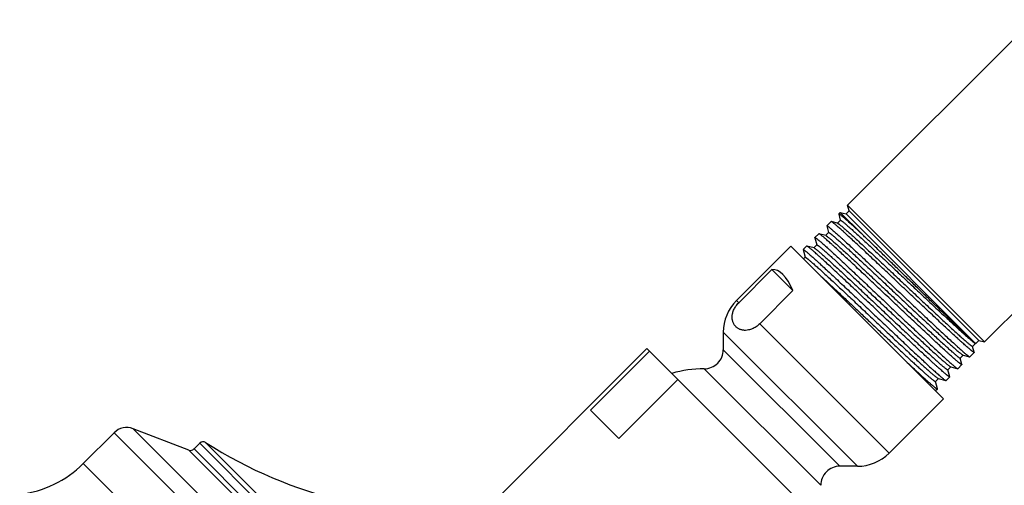
# Model space of a CAD drawing. Units: inches. Extents: x 6.6 to 14.8, y 0 to 18.
# Drawn here: x 6.8 to 10.9, y 14.7 to 16.6 of the extents above; entities that cross this region are included whole.
import ezdxf

# ---------------------------------------------------------------- set-up
doc = ezdxf.new("R2010")
doc.units = ezdxf.units.IN
doc.header["$LTSCALE"] = 1.21
doc.header["$MEASUREMENT"] = 0
doc.layers.get('0').update_dxf_attribs({"linetype": 'CONTINUOUS'})

msp = doc.modelspace()

# ---------------------------------------------------------------- linework, layer by layer
at = {"color": 7, "linetype": 'CONTINUOUS'}
for p, q in [((11.0602, 16.6273), (10.2829, 15.85)), ((11.6347, 16.0528), (10.8574, 15.2755)), ((10.2896, 15.8251), (10.2829, 15.85)), ((10.8574, 15.2755), (10.2829, 15.85)), ((10.2521, 15.8192), (10.2456, 15.8127)), ((10.2456, 15.8127), (10.2456, 15.812)), ((10.2456, 15.812), (10.2525, 15.7862)), ((10.2521, 15.8192), (10.3424, 15.7288)), ((10.2521, 15.8192), (10.2769, 15.8125)), ((10.2769, 15.8125), (10.2896, 15.8251)), ((10.8198, 15.2696), (10.2769, 15.8125)), ((10.8325, 15.2821), (10.2896, 15.8251)), ((10.2136, 15.7807), (10.1958, 15.7629)), ((10.2143, 15.7807), (10.2136, 15.7807)), ((10.2408, 15.7737), (10.2143, 15.7807)), ((10.2527, 15.7862), (10.2403, 15.7738)), ((10.1624, 15.7295), (10.1462, 15.7133)), ((10.1631, 15.7295), (10.1624, 15.7295)), ((10.1916, 15.7219), (10.1631, 15.7295)), ((10.2035, 15.7345), (10.191, 15.722)), ((10.1958, 15.7622), (10.1958, 15.7629)), ((10.1958, 15.7622), (10.2032, 15.7344)), ((10.1461, 15.7126), (10.1462, 15.7133)), ((10.1461, 15.7126), (10.1542, 15.6824)), ((10.0447, 15.6772), (9.817, 15.4495)), ((10.6847, 15.0373), (10.0447, 15.6772)), ((10.0963, 15.6628), (10.0964, 15.6635)), ((10.0963, 15.6628), (10.1049, 15.6307)), ((10.111, 15.6781), (10.0964, 15.6635)), ((10.1117, 15.6781), (10.111, 15.6781)), ((10.1426, 15.6699), (10.1117, 15.6781)), ((10.1544, 15.6825), (10.142, 15.67)), ((10.1426, 15.6699), (10.1447, 15.6688)), ((10.1051, 15.6307), (10.0982, 15.6238)), ((9.9659, 15.5793), (9.8265, 15.4399)), ((9.9659, 15.5793), (10.054, 15.4912)), ((10.054, 15.4912), (9.9146, 15.3518)), ((9.7619, 15.3165), (9.7619, 15.2432)), ((10.8201, 15.2697), (10.8325, 15.2821)), ((10.8325, 15.2821), (10.8574, 15.2755)), ((9.4419, 15.2477), (8.7772, 14.583)), ((9.4524, 15.2372), (9.2049, 14.9897)), ((10.2551, 14.4345), (9.4419, 15.2477)), ((10.8138, 15.2318), (10.7953, 15.2133)), ((10.807, 15.2572), (10.8194, 15.2696)), ((10.8138, 15.2326), (10.8072, 15.2573)), ((10.8138, 15.2326), (10.8138, 15.2318)), ((10.8198, 15.2696), (10.8196, 15.2696)), ((10.8201, 15.2697), (10.8201, 15.2697)), ((10.7551, 15.208), (10.7675, 15.2205)), ((10.7625, 15.1813), (10.7554, 15.2081)), ((10.767, 15.2206), (10.7946, 15.2133)), ((10.7946, 15.2133), (10.7953, 15.2133)), ((10.7033, 15.1588), (10.7157, 15.1713)), ((10.7113, 15.13), (10.7036, 15.1589)), ((10.7141, 15.1718), (10.7152, 15.1714)), ((10.7152, 15.1714), (10.7448, 15.1635)), ((10.7448, 15.1635), (10.7455, 15.1635)), ((10.7625, 15.1805), (10.7455, 15.1635)), ((10.7625, 15.1813), (10.7625, 15.1805)), ((9.571, 15.1186), (9.3235, 14.8711)), ((10.6515, 15.1097), (10.6639, 15.1221)), ((10.66, 15.0787), (10.6517, 15.1097)), ((10.6606, 15.1236), (10.6633, 15.1222)), ((10.6633, 15.1222), (10.6951, 15.1138)), ((10.6951, 15.1138), (10.6958, 15.1138)), ((10.7112, 15.1293), (10.6958, 15.1138)), ((10.7113, 15.13), (10.7112, 15.1293)), ((10.66, 15.078), (10.652, 15.07)), ((10.66, 15.078), (10.66, 15.0787)), ((10.6847, 15.0373), (10.4569, 14.8095)), ((9.3235, 14.8711), (9.2049, 14.9897)), ((7.522, 14.8223), (7.2883, 14.912)), ((7.2084, 14.895), (7.079, 14.7656)), ((7.5673, 14.8509), (7.5433, 14.8269)), ((10.324, 14.7545), (10.2506, 14.7545))]:
    msp.add_line(p, q, dxfattribs=at)
at = {"color": 9, "linetype": 'CONTINUOUS'}
for p, q in [((9.817, 15.4495), (9.8265, 15.4399)), ((9.7619, 15.3165), (10.324, 14.7545)), ((9.9146, 15.3518), (10.4569, 14.8095)), ((10.2506, 14.7545), (9.7619, 15.2432)), ((10.8201, 15.2697), (10.8199, 15.2696)), ((10.1706, 14.6744), (9.6819, 15.1632)), ((9.9194, 12.2809), (7.2883, 14.912)), ((9.9025, 12.201), (7.2084, 14.895)), ((7.522, 14.8223), (9.8298, 12.5145)), ((7.5433, 14.8269), (9.8343, 12.5358)), ((9.8583, 12.5599), (7.5673, 14.8509)), ((9.861, 12.5848), (7.5922, 14.8536)), ((9.773, 12.0715), (7.079, 14.7656))]:
    msp.add_line(p, q, dxfattribs=at)
at = {"color": 7, "linetype": 'CONTINUOUS'}
for centre, radius, start, end in [((9.9499, 15.3165), 0.188, 135, 180), ((9.6819, 15.2432), 0.08, 269.9742, 360), ((9.6816, 14.6742), 0.489, 89.9742, 106.1324), ((7.2614, 14.842), 0.075, 69, 135), ((7.5291, 14.841), 0.02, 249, 315), ((7.5814, 14.8367), 0.02, 57.4578, 135), ((8.6142, 16.4553), 1.9, 237.4578, 275.4956), ((10.324, 14.9425), 0.188, 270, 315), ((6.7608, 15.0838), 0.45, 276.621, 315), ((10.2506, 14.6745), 0.08, 90, 180.0258)]:
    msp.add_arc(centre, radius, start, end, dxfattribs=at)
msp.add_ellipse((9.9687, 14.9613), major_axis=(0, 0.6181), ratio=0.267949, start_param=-0.540819, end_param=0.01722, dxfattribs=at)
for points, knots in [([(10.3424, 15.7288), (10.3354, 15.7353), (10.3252, 15.7448), (10.3119, 15.757), (10.3028, 15.7653), (10.2943, 15.773), (10.2864, 15.78), (10.2792, 15.7864), (10.2726, 15.7922), (10.2668, 15.7972), (10.2623, 15.801), (10.2591, 15.8037), (10.257, 15.8054), (10.255, 15.8069), (10.2532, 15.8083), (10.2516, 15.8095), (10.2502, 15.8105), (10.249, 15.8113), (10.2481, 15.8119), (10.2475, 15.8123), (10.2471, 15.8125), (10.2467, 15.8126), (10.2464, 15.8127), (10.2461, 15.8128), (10.2459, 15.8128), (10.2457, 15.8128), (10.2456, 15.8127), (10.2456, 15.8127)], [0, 0, 0, 0, 0.223192, 0.325636, 0.421599, 0.510845, 0.59315, 0.6683, 0.736097, 0.796374, 0.848978, 0.872364, 0.893787, 0.913233, 0.930693, 0.946161, 0.959634, 0.971109, 0.980592, 0.984594, 0.988107, 0.991139, 0.993701, 0.995813, 0.99751, 0.998861, 1, 1, 1, 1]), ([(10.8138, 15.2318), (10.8137, 15.2318), (10.8136, 15.2317), (10.8135, 15.2317), (10.8133, 15.2317), (10.813, 15.2318), (10.8127, 15.2319), (10.8124, 15.232), (10.812, 15.2322), (10.8115, 15.2325), (10.8106, 15.233), (10.8095, 15.2337), (10.8082, 15.2346), (10.8068, 15.2356), (10.8052, 15.2368), (10.8034, 15.2382), (10.8015, 15.2398), (10.7985, 15.2421), (10.7945, 15.2455), (10.7892, 15.25), (10.7833, 15.2552), (10.7767, 15.2609), (10.7696, 15.2673), (10.7619, 15.2742), (10.7536, 15.2817), (10.7415, 15.2927), (10.7251, 15.3078), (10.7041, 15.3272), (10.6813, 15.3484), (10.6571, 15.3711), (10.6315, 15.3951), (10.6048, 15.4202), (10.5774, 15.4461), (10.5493, 15.4726), (10.5209, 15.4994), (10.4925, 15.5263), (10.4642, 15.553), (10.4364, 15.5792), (10.4093, 15.6047), (10.3832, 15.6293), (10.3582, 15.6527), (10.3347, 15.6747), (10.3127, 15.6951), (10.2926, 15.7136), (10.277, 15.7278), (10.2656, 15.7382), (10.2579, 15.7451), (10.2508, 15.7515), (10.2442, 15.7572), (10.2383, 15.7624), (10.233, 15.7669), (10.2283, 15.7708), (10.2242, 15.7741), (10.2213, 15.7764), (10.2192, 15.7779), (10.2179, 15.7788), (10.2168, 15.7795), (10.2158, 15.7801), (10.2151, 15.7805), (10.2147, 15.7807), (10.2144, 15.7807), (10.2143, 15.7807)], [0, 0, 0, 0, 0.000175, 0.000378, 0.000629, 0.000936, 0.001306, 0.001741, 0.002245, 0.002817, 0.00417, 0.005805, 0.007722, 0.009923, 0.012407, 0.015173, 0.01822, 0.021547, 0.029032, 0.037613, 0.047271, 0.057983, 0.069726, 0.082471, 0.096191, 0.110853, 0.142864, 0.178209, 0.216557, 0.257551, 0.300811, 0.345932, 0.392493, 0.440062, 0.488194, 0.536441, 0.584352, 0.631481, 0.677389, 0.721648, 0.763844, 0.803586, 0.840502, 0.874249, 0.904513, 0.918251, 0.931014, 0.942775, 0.953506, 0.963183, 0.971783, 0.979288, 0.985682, 0.990953, 0.993164, 0.995092, 0.996737, 0.9981, 0.999185, 0.999625, 1, 1, 1, 1]), ([(10.2408, 15.7737), (10.2409, 15.7736), (10.2411, 15.7736), (10.2416, 15.7734), (10.2423, 15.773), (10.2432, 15.7725), (10.2443, 15.7718), (10.2455, 15.771), (10.2475, 15.7695), (10.2503, 15.7673), (10.2542, 15.7643), (10.2587, 15.7606), (10.2637, 15.7563), (10.2694, 15.7514), (10.2756, 15.746), (10.2823, 15.74), (10.2897, 15.7334), (10.3005, 15.7237), (10.3152, 15.7103), (10.3342, 15.6928), (10.355, 15.6736), (10.3772, 15.6529), (10.4008, 15.6308), (10.4255, 15.6077), (10.4511, 15.5836), (10.4773, 15.5589), (10.504, 15.5338), (10.5308, 15.5086), (10.5576, 15.4833), (10.584, 15.4584), (10.6099, 15.4341), (10.6351, 15.4105), (10.6592, 15.3879), (10.682, 15.3666), (10.7035, 15.3467), (10.7233, 15.3284), (10.7413, 15.3119), (10.7552, 15.2994), (10.7652, 15.2904), (10.772, 15.2844), (10.7781, 15.279), (10.7837, 15.2742), (10.7887, 15.27), (10.7925, 15.2668), (10.7953, 15.2646), (10.7971, 15.2632), (10.7988, 15.2619), (10.8003, 15.2607), (10.8017, 15.2598), (10.8029, 15.2589), (10.804, 15.2582), (10.8048, 15.2578), (10.8053, 15.2575), (10.8057, 15.2573), (10.806, 15.2572), (10.8063, 15.2571), (10.8065, 15.2571), (10.8067, 15.2571), (10.8069, 15.2571), (10.8069, 15.2572), (10.807, 15.2572)], [0, 0, 0, 0, 0.00039, 0.000846, 0.00196, 0.003353, 0.005026, 0.006982, 0.009221, 0.014545, 0.020991, 0.028547, 0.037196, 0.046919, 0.057695, 0.069498, 0.082302, 0.096077, 0.12641, 0.160216, 0.197179, 0.236955, 0.279175, 0.323445, 0.369351, 0.416468, 0.464355, 0.512568, 0.560656, 0.608173, 0.654676, 0.699732, 0.742923, 0.783847, 0.822125, 0.857399, 0.889345, 0.917665, 0.930383, 0.942099, 0.952787, 0.962423, 0.970985, 0.978454, 0.981774, 0.984815, 0.987575, 0.990055, 0.992253, 0.994168, 0.995802, 0.997155, 0.997728, 0.998233, 0.99867, 0.999043, 0.999354, 0.999608, 0.999818, 1, 1, 1, 1]), ([(10.2527, 15.7862), (10.2527, 15.7863), (10.2528, 15.7863), (10.253, 15.7864), (10.2532, 15.7864), (10.2534, 15.7863), (10.2537, 15.7862), (10.254, 15.7861), (10.2544, 15.7859), (10.2549, 15.7857), (10.2557, 15.7852), (10.2568, 15.7845), (10.258, 15.7837), (10.2594, 15.7827), (10.2609, 15.7816), (10.2626, 15.7803), (10.2644, 15.7788), (10.2672, 15.7766), (10.271, 15.7734), (10.276, 15.7692), (10.2816, 15.7644), (10.2878, 15.759), (10.2945, 15.753), (10.3046, 15.744), (10.3185, 15.7315), (10.3365, 15.7149), (10.3564, 15.6966), (10.3778, 15.6767), (10.4008, 15.6553), (10.4249, 15.6327), (10.45, 15.6091), (10.4759, 15.5848), (10.5024, 15.5599), (10.5292, 15.5346), (10.556, 15.5094), (10.5826, 15.4843), (10.6089, 15.4596), (10.6344, 15.4355), (10.6591, 15.4124), (10.6827, 15.3904), (10.7049, 15.3697), (10.7256, 15.3505), (10.7446, 15.3331), (10.7593, 15.3197), (10.7701, 15.3099), (10.7774, 15.3034), (10.7842, 15.2974), (10.7904, 15.292), (10.796, 15.2871), (10.8011, 15.2829), (10.8049, 15.2797), (10.8077, 15.2774), (10.8095, 15.276), (10.8112, 15.2747), (10.8127, 15.2735), (10.8141, 15.2725), (10.8154, 15.2716), (10.8165, 15.2709), (10.8176, 15.2704), (10.8183, 15.27), (10.8189, 15.2698), (10.8191, 15.2697), (10.8192, 15.2697)], [0, 0, 0, 0, 0.000183, 0.000392, 0.000648, 0.000959, 0.001332, 0.001771, 0.002276, 0.00285, 0.004207, 0.005843, 0.007762, 0.009964, 0.012448, 0.015214, 0.01826, 0.021585, 0.029067, 0.037643, 0.047294, 0.057998, 0.069731, 0.082466, 0.110822, 0.142802, 0.178109, 0.216415, 0.257364, 0.300572, 0.345639, 0.392143, 0.439653, 0.487725, 0.535912, 0.583765, 0.630839, 0.676695, 0.720908, 0.763066, 0.802778, 0.839674, 0.873413, 0.903681, 0.917426, 0.930201, 0.941974, 0.952719, 0.96242, 0.97106, 0.978601, 0.981944, 0.984996, 0.987761, 0.990255, 0.992494, 0.994491, 0.996262, 0.997789, 0.999044, 0.999561, 1, 1, 1, 1]), ([(10.7625, 15.1805), (10.7625, 15.1805), (10.7624, 15.1804), (10.7622, 15.1804), (10.762, 15.1804), (10.7617, 15.1805), (10.7615, 15.1806), (10.7611, 15.1807), (10.7608, 15.1809), (10.7602, 15.1812), (10.7593, 15.1817), (10.7582, 15.1824), (10.7569, 15.1833), (10.7555, 15.1843), (10.7539, 15.1856), (10.7521, 15.187), (10.7502, 15.1885), (10.7473, 15.1909), (10.7432, 15.1942), (10.7379, 15.1988), (10.732, 15.2039), (10.7254, 15.2097), (10.7183, 15.216), (10.7106, 15.2229), (10.7023, 15.2304), (10.6902, 15.2414), (10.6738, 15.2565), (10.6528, 15.276), (10.6301, 15.2972), (10.6058, 15.3199), (10.5802, 15.3439), (10.5535, 15.369), (10.5261, 15.3949), (10.498, 15.4214), (10.4696, 15.4482), (10.4412, 15.475), (10.413, 15.5017), (10.3852, 15.5279), (10.3581, 15.5535), (10.3319, 15.5781), (10.3069, 15.6015), (10.2834, 15.6235), (10.2615, 15.6438), (10.2413, 15.6624), (10.2258, 15.6766), (10.2144, 15.6869), (10.2067, 15.6939), (10.1995, 15.7002), (10.193, 15.706), (10.187, 15.7111), (10.1817, 15.7157), (10.177, 15.7196), (10.173, 15.7229), (10.17, 15.7252), (10.1679, 15.7267), (10.1667, 15.7276), (10.1655, 15.7283), (10.1646, 15.7289), (10.1639, 15.7292), (10.1634, 15.7294), (10.1632, 15.7295), (10.1631, 15.7295)], [0, 0, 0, 0, 0.000175, 0.000378, 0.000628, 0.000935, 0.001305, 0.001741, 0.002244, 0.002816, 0.004169, 0.005804, 0.007722, 0.009923, 0.012407, 0.015173, 0.01822, 0.021547, 0.029033, 0.037614, 0.047272, 0.057985, 0.069728, 0.082475, 0.096195, 0.110858, 0.142871, 0.178217, 0.216567, 0.257564, 0.300825, 0.345948, 0.392511, 0.440082, 0.488216, 0.536464, 0.584376, 0.631506, 0.677415, 0.721673, 0.76387, 0.803611, 0.840526, 0.874272, 0.904534, 0.91827, 0.931033, 0.942792, 0.953522, 0.963197, 0.971796, 0.979299, 0.985691, 0.990959, 0.993169, 0.995096, 0.99674, 0.998103, 0.999186, 0.999626, 1, 1, 1, 1]), ([(10.1958, 15.7629), (10.1959, 15.763), (10.1959, 15.763), (10.1961, 15.763), (10.1963, 15.763), (10.1966, 15.763), (10.1968, 15.7629), (10.1972, 15.7627), (10.1975, 15.7626), (10.1981, 15.7622), (10.1989, 15.7618), (10.2001, 15.761), (10.2013, 15.7601), (10.2028, 15.7591), (10.2044, 15.7578), (10.2062, 15.7564), (10.2081, 15.7549), (10.211, 15.7525), (10.215, 15.7491), (10.2203, 15.7446), (10.2263, 15.7394), (10.2328, 15.7337), (10.2399, 15.7273), (10.2476, 15.7204), (10.2559, 15.7129), (10.268, 15.7018), (10.2844, 15.6867), (10.3054, 15.6672), (10.3281, 15.646), (10.3524, 15.6232), (10.378, 15.5992), (10.4046, 15.5741), (10.4321, 15.5481), (10.4602, 15.5216), (10.4885, 15.4948), (10.517, 15.4679), (10.5452, 15.4411), (10.573, 15.4149), (10.6001, 15.3893), (10.6262, 15.3647), (10.6511, 15.3413), (10.6747, 15.3193), (10.6966, 15.2989), (10.7167, 15.2803), (10.7322, 15.2661), (10.7436, 15.2558), (10.7513, 15.2488), (10.7584, 15.2425), (10.7649, 15.2367), (10.7708, 15.2316), (10.7761, 15.227), (10.7808, 15.2231), (10.7848, 15.2199), (10.7877, 15.2176), (10.7898, 15.2161), (10.7911, 15.2152), (10.7922, 15.2145), (10.7931, 15.2139), (10.7938, 15.2135), (10.7942, 15.2133), (10.7945, 15.2133), (10.7946, 15.2133)], [0, 0, 0, 0, 0.00017, 0.00037, 0.000617, 0.000922, 0.00129, 0.001724, 0.002226, 0.002797, 0.004149, 0.005783, 0.007701, 0.009903, 0.012388, 0.015155, 0.018204, 0.021533, 0.029024, 0.037612, 0.047277, 0.057999, 0.069751, 0.082508, 0.09624, 0.110914, 0.142953, 0.178327, 0.216707, 0.257734, 0.301026, 0.346179, 0.392772, 0.44037, 0.488529, 0.536799, 0.58473, 0.631874, 0.677792, 0.722055, 0.764249, 0.803982, 0.840883, 0.874608, 0.904843, 0.918563, 0.931308, 0.943048, 0.953756, 0.963408, 0.971982, 0.979459, 0.985823, 0.991061, 0.993256, 0.995166, 0.996794, 0.998139, 0.999205, 0.999635, 1, 1, 1, 1]), ([(10.2035, 15.7345), (10.2035, 15.7345), (10.2036, 15.7346), (10.2037, 15.7346), (10.2039, 15.7346), (10.2042, 15.7345), (10.2045, 15.7345), (10.2048, 15.7343), (10.2051, 15.7342), (10.2057, 15.7339), (10.2065, 15.7334), (10.2075, 15.7328), (10.2087, 15.7319), (10.2101, 15.731), (10.2116, 15.7298), (10.2133, 15.7285), (10.2151, 15.7271), (10.2179, 15.7249), (10.2217, 15.7218), (10.2267, 15.7175), (10.2322, 15.7127), (10.2384, 15.7073), (10.2451, 15.7014), (10.2551, 15.6925), (10.2689, 15.68), (10.2869, 15.6636), (10.3066, 15.6453), (10.328, 15.6255), (10.3508, 15.6042), (10.3748, 15.5818), (10.3998, 15.5583), (10.4256, 15.5341), (10.452, 15.5093), (10.4786, 15.4842), (10.5053, 15.459), (10.5318, 15.434), (10.5579, 15.4095), (10.5834, 15.3856), (10.6079, 15.3626), (10.6314, 15.3407), (10.6535, 15.3201), (10.6741, 15.301), (10.6931, 15.2836), (10.7077, 15.2703), (10.7184, 15.2606), (10.7257, 15.2541), (10.7325, 15.2481), (10.7386, 15.2427), (10.7442, 15.2379), (10.7493, 15.2336), (10.7537, 15.23), (10.7575, 15.2269), (10.7604, 15.2247), (10.7623, 15.2233), (10.7635, 15.2225), (10.7646, 15.2218), (10.7655, 15.2212), (10.7663, 15.2209), (10.7668, 15.2207), (10.767, 15.2206)], [0, 0, 0, 0, 0.000184, 0.000394, 0.00065, 0.000962, 0.001336, 0.001775, 0.002281, 0.002855, 0.004212, 0.005849, 0.007769, 0.009972, 0.012457, 0.015223, 0.01827, 0.021596, 0.02908, 0.037658, 0.047311, 0.058018, 0.069754, 0.082493, 0.110856, 0.142844, 0.178161, 0.216478, 0.257439, 0.300661, 0.345742, 0.392262, 0.439789, 0.487879, 0.536085, 0.583958, 0.631053, 0.676931, 0.721166, 0.763347, 0.803081, 0.84, 0.873761, 0.904052, 0.917806, 0.930591, 0.942377, 0.953136, 0.962845, 0.971481, 0.979026, 0.985463, 0.990781, 0.993018, 0.994973, 0.996645, 0.998038, 0.999154, 1, 1, 1, 1]), ([(10.8196, 15.2696), (10.8196, 15.2696), (10.8195, 15.2696), (10.8193, 15.2697), (10.819, 15.2699), (10.8186, 15.2702), (10.8181, 15.2705), (10.8175, 15.271), (10.8165, 15.2718), (10.815, 15.273), (10.813, 15.2747), (10.8107, 15.2768), (10.8079, 15.2792), (10.8049, 15.282), (10.8015, 15.2852), (10.7977, 15.2886), (10.7936, 15.2924), (10.7875, 15.2981), (10.7791, 15.306), (10.7681, 15.3165), (10.756, 15.3281), (10.7427, 15.3408), (10.7283, 15.3546), (10.7131, 15.3693), (10.6969, 15.3849), (10.6799, 15.4013), (10.6622, 15.4185), (10.6374, 15.4425), (10.6053, 15.4737), (10.5659, 15.512), (10.5259, 15.5508), (10.4861, 15.5895), (10.4472, 15.6273), (10.4101, 15.6633), (10.3754, 15.697), (10.3531, 15.7185), (10.3424, 15.7288)], [0, 0, 0, 0, 0.000176, 0.000396, 0.000976, 0.001743, 0.002701, 0.003849, 0.005189, 0.008439, 0.012449, 0.017214, 0.022727, 0.02898, 0.035965, 0.043672, 0.052091, 0.061209, 0.081494, 0.104416, 0.129852, 0.157666, 0.18771, 0.219825, 0.253842, 0.289586, 0.32687, 0.365502, 0.446016, 0.529494, 0.614261, 0.698631, 0.780947, 0.859605, 0.933088, 1, 1, 1, 1]), ([(10.1462, 15.7133), (10.1462, 15.7133), (10.1463, 15.7134), (10.1465, 15.7134), (10.1467, 15.7134), (10.1469, 15.7133), (10.1472, 15.7132), (10.1475, 15.7131), (10.1479, 15.7129), (10.1485, 15.7126), (10.1493, 15.7121), (10.1504, 15.7114), (10.1517, 15.7105), (10.1531, 15.7094), (10.1547, 15.7082), (10.1565, 15.7068), (10.1584, 15.7052), (10.1614, 15.7029), (10.1654, 15.6995), (10.1707, 15.6949), (10.1766, 15.6898), (10.1832, 15.684), (10.1903, 15.6776), (10.198, 15.6707), (10.2062, 15.6632), (10.2184, 15.6521), (10.2347, 15.6371), (10.2558, 15.6176), (10.2785, 15.5963), (10.3028, 15.5736), (10.3284, 15.5495), (10.355, 15.5244), (10.3825, 15.4984), (10.4105, 15.4719), (10.4389, 15.4451), (10.4673, 15.4181), (10.4955, 15.3914), (10.5233, 15.3652), (10.5504, 15.3396), (10.5765, 15.315), (10.6015, 15.2916), (10.625, 15.2695), (10.6469, 15.2492), (10.667, 15.2306), (10.6825, 15.2164), (10.6939, 15.206), (10.7016, 15.1991), (10.7087, 15.1927), (10.7152, 15.187), (10.7211, 15.1818), (10.7264, 15.1773), (10.731, 15.1734), (10.7351, 15.1701), (10.738, 15.1678), (10.74, 15.1663), (10.7413, 15.1654), (10.7424, 15.1647), (10.7434, 15.1641), (10.744, 15.1638), (10.7445, 15.1636), (10.7447, 15.1635), (10.7448, 15.1635)], [0, 0, 0, 0, 0.000171, 0.000371, 0.000618, 0.000923, 0.001291, 0.001726, 0.002228, 0.002799, 0.004151, 0.005786, 0.007704, 0.009906, 0.012392, 0.01516, 0.018209, 0.021539, 0.029031, 0.03762, 0.047286, 0.058009, 0.069764, 0.082522, 0.096256, 0.110932, 0.142976, 0.178355, 0.216739, 0.257772, 0.301069, 0.346227, 0.392825, 0.440427, 0.48859, 0.536864, 0.584798, 0.631944, 0.677863, 0.722126, 0.76432, 0.804052, 0.84095, 0.874671, 0.904901, 0.918617, 0.931358, 0.943095, 0.953799, 0.963447, 0.972016, 0.979488, 0.985847, 0.99108, 0.993271, 0.995179, 0.996804, 0.998145, 0.999208, 0.999637, 1, 1, 1, 1]), ([(10.1916, 15.7219), (10.1918, 15.7218), (10.1923, 15.7217), (10.193, 15.7213), (10.194, 15.7207), (10.195, 15.72), (10.1963, 15.7192), (10.1982, 15.7178), (10.2011, 15.7156), (10.2049, 15.7125), (10.2094, 15.7088), (10.2144, 15.7046), (10.22, 15.6997), (10.2262, 15.6943), (10.2329, 15.6884), (10.2402, 15.6818), (10.251, 15.6722), (10.2656, 15.6588), (10.2846, 15.6414), (10.3052, 15.6223), (10.3274, 15.6017), (10.3509, 15.5797), (10.3755, 15.5567), (10.4009, 15.5328), (10.427, 15.5082), (10.4536, 15.4832), (10.4803, 15.4581), (10.5069, 15.433), (10.5332, 15.4082), (10.559, 15.384), (10.584, 15.3605), (10.608, 15.3381), (10.6308, 15.3168), (10.6521, 15.297), (10.6719, 15.2788), (10.6898, 15.2624), (10.7036, 15.25), (10.7136, 15.241), (10.7203, 15.2351), (10.7264, 15.2298), (10.732, 15.225), (10.737, 15.2207), (10.7408, 15.2176), (10.7435, 15.2154), (10.7453, 15.214), (10.747, 15.2127), (10.7485, 15.2115), (10.7499, 15.2106), (10.7511, 15.2097), (10.7521, 15.2091), (10.7529, 15.2086), (10.7535, 15.2083), (10.7538, 15.2082), (10.7541, 15.2081), (10.7544, 15.208), (10.7546, 15.2079), (10.7548, 15.2079), (10.755, 15.208), (10.7551, 15.208), (10.7551, 15.208)], [0, 0, 0, 0, 0.000848, 0.001966, 0.003361, 0.005038, 0.006997, 0.009238, 0.014567, 0.021017, 0.028577, 0.03723, 0.046957, 0.057735, 0.069542, 0.082348, 0.096125, 0.126461, 0.160268, 0.197231, 0.237008, 0.279226, 0.323493, 0.369397, 0.41651, 0.464394, 0.512602, 0.560686, 0.608198, 0.654697, 0.699749, 0.742936, 0.783857, 0.822131, 0.857403, 0.889345, 0.917664, 0.930381, 0.942096, 0.952784, 0.962419, 0.97098, 0.978449, 0.981769, 0.98481, 0.987571, 0.99005, 0.992248, 0.994163, 0.995797, 0.997151, 0.997725, 0.998229, 0.998667, 0.99904, 0.999351, 0.999607, 0.999817, 1, 1, 1, 1]), ([(10.0964, 15.6635), (10.0964, 15.6635), (10.0965, 15.6636), (10.0967, 15.6636), (10.0969, 15.6636), (10.0971, 15.6635), (10.0974, 15.6634), (10.0977, 15.6633), (10.0981, 15.6631), (10.0987, 15.6628), (10.0995, 15.6623), (10.1006, 15.6616), (10.1019, 15.6607), (10.1033, 15.6596), (10.1049, 15.6584), (10.1067, 15.657), (10.1086, 15.6554), (10.1115, 15.653), (10.1156, 15.6497), (10.1209, 15.6451), (10.1268, 15.64), (10.1333, 15.6342), (10.1405, 15.6278), (10.1482, 15.6209), (10.1564, 15.6134), (10.1685, 15.6023), (10.1849, 15.5873), (10.2059, 15.5677), (10.2287, 15.5465), (10.253, 15.5238), (10.2785, 15.4997), (10.3052, 15.4746), (10.3326, 15.4486), (10.3607, 15.4221), (10.389, 15.3953), (10.4175, 15.3684), (10.4457, 15.3417), (10.4735, 15.3154), (10.5006, 15.2898), (10.5267, 15.2652), (10.5517, 15.2418), (10.5752, 15.2198), (10.5971, 15.1994), (10.6172, 15.1808), (10.6327, 15.1666), (10.6441, 15.1563), (10.6518, 15.1493), (10.6589, 15.143), (10.6654, 15.1372), (10.6713, 15.1321), (10.6766, 15.1275), (10.6813, 15.1236), (10.6853, 15.1204), (10.6882, 15.1181), (10.6903, 15.1166), (10.6916, 15.1157), (10.6927, 15.115), (10.6936, 15.1144), (10.6943, 15.114), (10.6948, 15.1138), (10.695, 15.1138), (10.6951, 15.1138)], [0, 0, 0, 0, 0.00017, 0.000369, 0.000616, 0.000921, 0.001289, 0.001723, 0.002225, 0.002796, 0.004147, 0.005782, 0.0077, 0.009901, 0.012386, 0.015154, 0.018203, 0.021532, 0.029023, 0.037611, 0.047276, 0.057998, 0.069751, 0.082508, 0.09624, 0.110915, 0.142955, 0.17833, 0.216711, 0.257739, 0.301032, 0.346187, 0.392781, 0.44038, 0.48854, 0.536811, 0.584742, 0.631887, 0.677805, 0.722068, 0.764263, 0.803996, 0.840896, 0.87462, 0.904855, 0.918574, 0.931318, 0.943057, 0.953764, 0.963416, 0.971989, 0.979465, 0.985828, 0.991065, 0.993259, 0.995169, 0.996796, 0.99814, 0.999205, 0.999636, 1, 1, 1, 1]), ([(10.7112, 15.1293), (10.7112, 15.1292), (10.7111, 15.1292), (10.7109, 15.1292), (10.7107, 15.1292), (10.7105, 15.1292), (10.7102, 15.1293), (10.7099, 15.1294), (10.7095, 15.1296), (10.7089, 15.1299), (10.7081, 15.1304), (10.707, 15.1311), (10.7057, 15.132), (10.7042, 15.1331), (10.7026, 15.1343), (10.7008, 15.1357), (10.6989, 15.1372), (10.696, 15.1396), (10.6919, 15.143), (10.6866, 15.1475), (10.6807, 15.1526), (10.6742, 15.1584), (10.667, 15.1647), (10.6593, 15.1716), (10.651, 15.1791), (10.6389, 15.1902), (10.6225, 15.2052), (10.6015, 15.2247), (10.5787, 15.2459), (10.5545, 15.2686), (10.5289, 15.2926), (10.5022, 15.3177), (10.4747, 15.3436), (10.4467, 15.37), (10.4183, 15.3968), (10.3899, 15.4237), (10.3616, 15.4504), (10.3338, 15.4766), (10.3067, 15.5021), (10.2805, 15.5267), (10.2556, 15.5501), (10.232, 15.5721), (10.2101, 15.5925), (10.19, 15.611), (10.1744, 15.6253), (10.163, 15.6356), (10.1553, 15.6425), (10.1481, 15.6489), (10.1416, 15.6546), (10.1356, 15.6598), (10.1303, 15.6643), (10.1256, 15.6682), (10.1216, 15.6715), (10.1186, 15.6738), (10.1166, 15.6753), (10.1153, 15.6762), (10.1142, 15.6769), (10.1132, 15.6775), (10.1125, 15.6778), (10.112, 15.678), (10.1118, 15.6781), (10.1117, 15.6781)], [0, 0, 0, 0, 0.000176, 0.00038, 0.00063, 0.000938, 0.001308, 0.001744, 0.002248, 0.00282, 0.004174, 0.005809, 0.007727, 0.009929, 0.012413, 0.01518, 0.018227, 0.021555, 0.029041, 0.037623, 0.047282, 0.057996, 0.06974, 0.082487, 0.096208, 0.110872, 0.142887, 0.178235, 0.216587, 0.257586, 0.300849, 0.345974, 0.392539, 0.440111, 0.488246, 0.536495, 0.584409, 0.631539, 0.677448, 0.721706, 0.763902, 0.803642, 0.840556, 0.874299, 0.90456, 0.918294, 0.931055, 0.942813, 0.953541, 0.963214, 0.971811, 0.979312, 0.985702, 0.990968, 0.993177, 0.995102, 0.996745, 0.998105, 0.999188, 0.999627, 1, 1, 1, 1]), ([(10.1447, 15.6688), (10.1451, 15.6686), (10.1458, 15.6682), (10.147, 15.6674), (10.1483, 15.6664), (10.1504, 15.6649), (10.1533, 15.6626), (10.1573, 15.6594), (10.1618, 15.6556), (10.1669, 15.6513), (10.1725, 15.6464), (10.1811, 15.6389), (10.1931, 15.6282), (10.2089, 15.6139), (10.2266, 15.5977), (10.246, 15.5798), (10.2669, 15.5605), (10.2891, 15.5397), (10.3125, 15.5179), (10.3454, 15.487), (10.3878, 15.4471), (10.4307, 15.4067), (10.4652, 15.3742), (10.4907, 15.3503), (10.5155, 15.3269), (10.5396, 15.3043), (10.5627, 15.2828), (10.5845, 15.2624), (10.6049, 15.2435), (10.6238, 15.2261), (10.641, 15.2105), (10.6562, 15.1967), (10.6677, 15.1865), (10.6759, 15.1794), (10.6812, 15.1748), (10.686, 15.1708), (10.6896, 15.1679), (10.6922, 15.1658), (10.6939, 15.1644), (10.6955, 15.1632), (10.697, 15.1621), (10.6983, 15.1612), (10.6994, 15.1604), (10.7004, 15.1598), (10.7012, 15.1594), (10.7017, 15.1591), (10.7021, 15.159), (10.7024, 15.1588), (10.7026, 15.1588), (10.7028, 15.1587), (10.703, 15.1587), (10.7032, 15.1588), (10.7033, 15.1588), (10.7033, 15.1588)], [0, 0, 0, 0, 0.001607, 0.003484, 0.005632, 0.008051, 0.013698, 0.020416, 0.028192, 0.037011, 0.046853, 0.057697, 0.082294, 0.110586, 0.142322, 0.17722, 0.21497, 0.255236, 0.297659, 0.341862, 0.434022, 0.528441, 0.57545, 0.621767, 0.66698, 0.710687, 0.7525, 0.792048, 0.82898, 0.862968, 0.893712, 0.920939, 0.94441, 0.954672, 0.96392, 0.972136, 0.979302, 0.982486, 0.985404, 0.988052, 0.990431, 0.992539, 0.994378, 0.995946, 0.997247, 0.997798, 0.998283, 0.998705, 0.999065, 0.999366, 0.999614, 0.99982, 1, 1, 1, 1]), ([(10.1544, 15.6825), (10.1545, 15.6825), (10.1546, 15.6825), (10.1547, 15.6826), (10.1549, 15.6826), (10.1551, 15.6825), (10.1554, 15.6825), (10.1557, 15.6823), (10.1561, 15.6822), (10.1566, 15.6819), (10.1574, 15.6815), (10.1584, 15.6808), (10.1596, 15.68), (10.1609, 15.6791), (10.1624, 15.678), (10.164, 15.6767), (10.1658, 15.6754), (10.1685, 15.6732), (10.1722, 15.6702), (10.177, 15.6661), (10.1824, 15.6614), (10.1908, 15.6541), (10.2025, 15.6437), (10.2181, 15.6296), (10.2356, 15.6137), (10.2548, 15.5959), (10.2757, 15.5766), (10.2979, 15.5559), (10.3213, 15.534), (10.3458, 15.5111), (10.371, 15.4874), (10.3968, 15.4631), (10.423, 15.4385), (10.4492, 15.4138), (10.4753, 15.3892), (10.5011, 15.3649), (10.5263, 15.3413), (10.5507, 15.3184), (10.574, 15.2966), (10.5962, 15.276), (10.6169, 15.2568), (10.636, 15.2392), (10.6534, 15.2233), (10.6667, 15.2113), (10.6763, 15.2027), (10.6828, 15.1971), (10.6887, 15.1919), (10.694, 15.1873), (10.6988, 15.1833), (10.703, 15.1799), (10.7066, 15.177), (10.7093, 15.175), (10.7111, 15.1737), (10.7122, 15.1729), (10.7132, 15.1723), (10.7139, 15.172), (10.7141, 15.1718)], [0, 0, 0, 0, 0.000182, 0.000391, 0.000643, 0.00095, 0.001317, 0.001747, 0.002242, 0.002804, 0.004131, 0.005732, 0.007609, 0.009761, 0.01219, 0.014893, 0.017871, 0.021123, 0.028437, 0.036821, 0.046258, 0.056727, 0.080664, 0.108418, 0.139737, 0.174338, 0.211906, 0.252102, 0.294559, 0.338891, 0.384697, 0.431559, 0.479052, 0.526745, 0.574204, 0.620999, 0.666705, 0.710908, 0.753206, 0.793216, 0.830575, 0.864947, 0.896019, 0.923512, 0.935838, 0.947179, 0.957509, 0.966807, 0.975053, 0.982227, 0.988317, 0.993311, 0.995395, 0.997204, 0.998738, 1, 1, 1, 1]), ([(10.1051, 15.6307), (10.1052, 15.6308), (10.1053, 15.6308), (10.1054, 15.6309), (10.1056, 15.6309), (10.1058, 15.6308), (10.1061, 15.6308), (10.1064, 15.6306), (10.1067, 15.6305), (10.1073, 15.6302), (10.108, 15.6298), (10.109, 15.6292), (10.1101, 15.6284), (10.1114, 15.6275), (10.1129, 15.6265), (10.1144, 15.6253), (10.1161, 15.6239), (10.1187, 15.6219), (10.1223, 15.6189), (10.127, 15.615), (10.1323, 15.6105), (10.1404, 15.6034), (10.1517, 15.5933), (10.1668, 15.5797), (10.1838, 15.5643), (10.2024, 15.5471), (10.2226, 15.5284), (10.2443, 15.5083), (10.2671, 15.487), (10.2909, 15.4647), (10.3155, 15.4416), (10.3407, 15.4179), (10.3748, 15.3857), (10.4174, 15.3457), (10.4594, 15.3061), (10.4921, 15.2755), (10.5154, 15.2537), (10.5375, 15.2331), (10.5583, 15.2138), (10.5777, 15.1959), (10.5954, 15.1797), (10.6112, 15.1653), (10.6233, 15.1545), (10.632, 15.1469), (10.6377, 15.1419), (10.6429, 15.1375), (10.6475, 15.1336), (10.6516, 15.1303), (10.6551, 15.1276), (10.6576, 15.1256), (10.6594, 15.1244), (10.6602, 15.1239), (10.6606, 15.1236)], [0, 0, 0, 0, 0.000181, 0.000387, 0.000635, 0.000935, 0.001293, 0.001713, 0.002197, 0.002745, 0.004038, 0.005598, 0.007426, 0.009522, 0.011887, 0.01452, 0.01742, 0.020585, 0.027708, 0.035874, 0.045066, 0.055265, 0.078592, 0.105653, 0.136211, 0.169996, 0.206711, 0.246032, 0.287613, 0.331088, 0.376072, 0.422169, 0.468973, 0.563049, 0.654991, 0.699145, 0.741567, 0.781882, 0.819737, 0.854798, 0.886758, 0.915337, 0.940285, 0.951329, 0.961386, 0.970435, 0.978458, 0.985437, 0.991359, 0.996215, 0.998242, 1, 1, 1, 1]), ([(10.1618, 15.5601), (10.1666, 15.5558), (10.1766, 15.5466), (10.1979, 15.5271), (10.2267, 15.5003), (10.2636, 15.4658), (10.3029, 15.429), (10.3437, 15.3905), (10.3852, 15.3515), (10.4264, 15.3127), (10.4601, 15.281), (10.4862, 15.2565), (10.505, 15.239), (10.5229, 15.2223), (10.54, 15.2064), (10.5562, 15.1914), (10.5713, 15.1775), (10.5854, 15.1647), (10.5982, 15.1531), (10.6097, 15.1428), (10.6186, 15.135), (10.6249, 15.1294), (10.6292, 15.1258), (10.6331, 15.1225), (10.6366, 15.1196), (10.6398, 15.117), (10.6426, 15.1149), (10.6447, 15.1133), (10.6462, 15.1122), (10.6471, 15.1115), (10.648, 15.111), (10.6488, 15.1105), (10.6495, 15.1101), (10.6501, 15.1098), (10.6505, 15.1096), (10.6509, 15.1096), (10.6511, 15.1095), (10.6513, 15.1096), (10.6514, 15.1096), (10.6515, 15.1096), (10.6515, 15.1097)], [0, 0, 0, 0, 0.029237, 0.060812, 0.1302, 0.206562, 0.288131, 0.373018, 0.45926, 0.544861, 0.627844, 0.66775, 0.706289, 0.743239, 0.778386, 0.811527, 0.842471, 0.87104, 0.897068, 0.920407, 0.940924, 0.950087, 0.958502, 0.966157, 0.973042, 0.979148, 0.984468, 0.988995, 0.99096, 0.992727, 0.994294, 0.995663, 0.996835, 0.997813, 0.9986, 0.999207, 0.999449, 0.999656, 0.999836, 1, 1, 1, 1]), ([(9.8145, 15.3399), (9.8133, 15.3411), (9.8111, 15.3436), (9.808, 15.3477), (9.8054, 15.3522), (9.8031, 15.3571), (9.8013, 15.3623), (9.8, 15.3678), (9.7992, 15.3737), (9.7988, 15.3824), (9.8002, 15.3943), (9.8041, 15.4066), (9.809, 15.4168), (9.8155, 15.4277), (9.8218, 15.4352), (9.8265, 15.4399)], [0, 0, 0, 0, 0.045466, 0.09129, 0.13781, 0.185396, 0.23445, 0.285399, 0.338709, 0.394892, 0.517977, 0.65931, 0.737947, 0.82174, 1, 1, 1, 1]), ([(9.9146, 15.3518), (9.9099, 15.3471), (9.9023, 15.3409), (9.8915, 15.3343), (9.8812, 15.3294), (9.869, 15.3255), (9.8571, 15.3242), (9.8484, 15.3245), (9.8425, 15.3253), (9.8369, 15.3266), (9.8317, 15.3284), (9.8269, 15.3307), (9.8224, 15.3333), (9.8183, 15.3364), (9.8157, 15.3387), (9.8145, 15.3399)], [0, 0, 0, 0, 0.178261, 0.262055, 0.340691, 0.482025, 0.605108, 0.661292, 0.714602, 0.76555, 0.814604, 0.86219, 0.90871, 0.954534, 1, 1, 1, 1]), ([(10.5251, 15.1969), (10.5347, 15.1879), (10.5488, 15.1748), (10.5671, 15.1579), (10.5797, 15.1462), (10.5916, 15.1354), (10.6026, 15.1253), (10.6127, 15.1162), (10.6219, 15.108), (10.6302, 15.1007), (10.6365, 15.0953), (10.641, 15.0914), (10.644, 15.0889), (10.6468, 15.0866), (10.6493, 15.0846), (10.6515, 15.0829), (10.6535, 15.0814), (10.6552, 15.0802), (10.6565, 15.0793), (10.6574, 15.0788), (10.658, 15.0785), (10.6585, 15.0782), (10.6589, 15.078), (10.6592, 15.0779), (10.6595, 15.0779), (10.6597, 15.0779), (10.6598, 15.0779), (10.6599, 15.0779), (10.6599, 15.078), (10.66, 15.078)], [0, 0, 0, 0, 0.218894, 0.320259, 0.415729, 0.504949, 0.587583, 0.663326, 0.731898, 0.793045, 0.846543, 0.870362, 0.8922, 0.912036, 0.929856, 0.945646, 0.959394, 0.971095, 0.980749, 0.984812, 0.988368, 0.991423, 0.993987, 0.996074, 0.997715, 0.998388, 0.998978, 0.999506, 1, 1, 1, 1])]:
    msp.add_open_spline(points, degree=3, knots=knots, dxfattribs=at)
at = {"color": 9, "linetype": 'CONTINUOUS'}
msp.add_open_spline([(10.8199, 15.2696), (10.8199, 15.2696), (10.8199, 15.2696), (10.8199, 15.2696), (10.8198, 15.2696)], degree=3, knots=[0, 0, 0, 0, 0.239369, 1, 1, 1, 1], dxfattribs=at)

doc.saveas('drawing.dxf')
